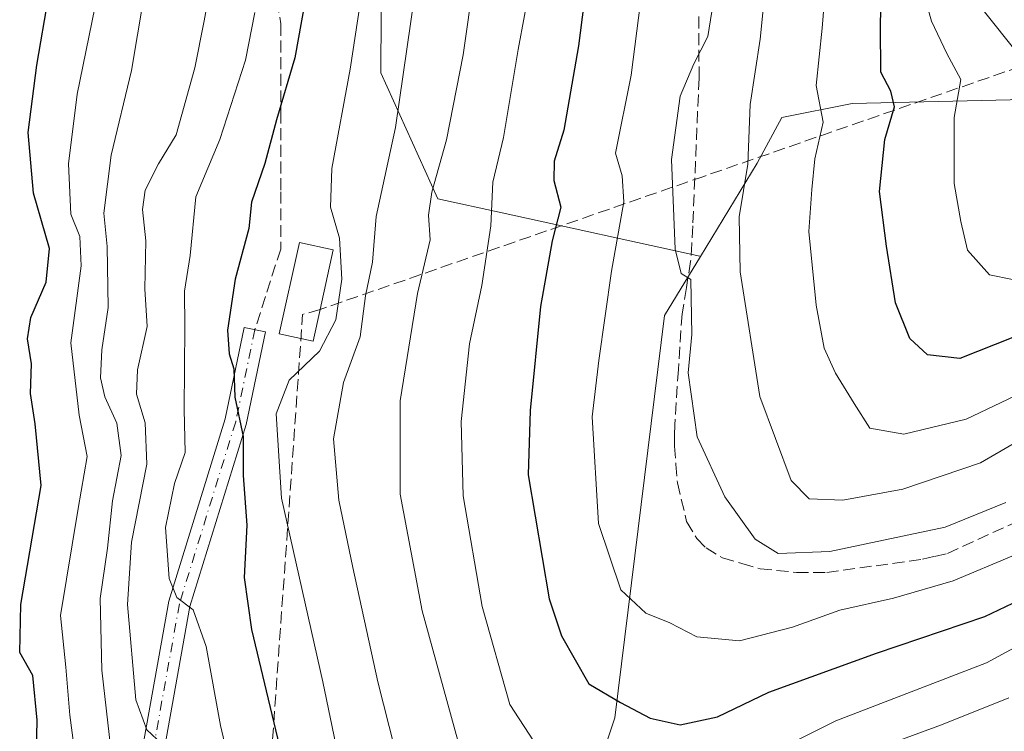
# Model space of a CAD drawing. Units: metres. Extents: x 589688 to 593078, y 4784546 to 4786895.
# Drawn here: x 591507 to 591644, y 4784952 to 4785050 of the extents above; entities that cross this region are included whole.
import ezdxf

# ---------------------------------------------------------------- set-up
doc = ezdxf.new("R2010")
doc.units = ezdxf.units.M
doc.header["$MEASUREMENT"] = 0
doc.linetypes.add('DGN Style 3', pattern=[2.307223458686699, 1.648016756204785, -0.6592067024819142])
doc.linetypes.add('DGN Style 4', pattern=[2.6384748266838614, 1.318413404963828, -0.6592067024819142, 0.001648016756204785, -0.6592067024819142])
for name, color, linetype, lineweight in [('Arbolado forestal CxS', 92, 'Continuous', 0), ('Camino Cxs', 7, 'Continuous', 0), ('Camino eje', 30, 'DGN Style 4', 13), ('Conducción de agua lineal', 4, 'DGN Style 3', 0), ('Curva de nivel maestra', 30, 'Continuous', 30), ('Curva de nivel normal', 30, 'Continuous', 0), ('Edificación ligera Cxs', 1, 'Continuous', 0), ('Pastizal CxS', 92, 'Continuous', 0), ('Senda', 7, 'DGN Style 3', 0)]:
    doc.layers.add(name, color=color, linetype=linetype, lineweight=lineweight)

# ---------------------------------------------------------------- blocks, each defined once
blk = doc.blocks.new('*U15')
at = {"layer": 'Pastizal CxS', "color": 92, "linetype": 'Continuous', "lineweight": 0}
blk.add_polyline3d([(591533.0860000001, 4785178.847200001, 224.8408000000054), (591538.4623999996, 4785164.2597, 225.6477000000014), (591547.4585999995, 4785146.2128, 229.4832000000024), (591558.1864, 4785135.767999999, 229.1803999999975), (591552.5053000003, 4785102.058800001, 210.6781000000047), (591557.5932999998, 4785083.402799999, 201.0198999999993), (591557.3289999999, 4785043.0076, 206.2256000000052), (591565.2664999999, 4785025.545, 213.6741000000038), (591574.1747000003, 4785023.592499999, 219.4133000000002), (591601.5933999997, 4785017.583000001, 235.3323999999994), (591601.6704000002, 4785017.566000001, 235.3647999999957), (591596.6832999997, 4785009.3751, 233.5890000000072), (591589.8147, 4784953.566299999, 224.7657999999938), (591583.8047000002, 4784935.535700001, 217.9106000000029)], dxfattribs=at)

msp = doc.modelspace()

# ---------------------------------------------------------------- linework, layer by layer
at = {"layer": 'Arbolado forestal CxS', "color": 92, "linetype": 'Continuous', "lineweight": 0}
for points in [[(591848.3497000001, 4785176.575099999, 353.6300999999949), (591823.0066999998, 4785161.9441, 341.0311999999976), (591808.8406999996, 4785149.539899999, 334.0396999999939), (591796.4532000005, 4785137.152100001, 326.6508000000031), (591778.3481000002, 4785139.0581, 321.3285000000033), (591774.6656999998, 4785138.035300001, 319.7265000000043), (591761.1957, 4785134.293099999, 314.2825000000012), (591746.9024999999, 4785134.293299999, 309.1974000000046), (591736.4203000005, 4785128.576099999, 304.5316000000021), (591726.8918000003, 4785116.187899999, 299.4820999999938), (591714.5038999999, 4785112.376300001, 294.0414000000019), (591706.8805, 4785105.705700001, 289.2330999999977), (591698.3049, 4785096.1765, 283.6527999999962), (591693.5401, 4785085.6941, 280.2063000000053), (591691.9193000002, 4785074.387700001, 278.1301999999997), (591694.8443, 4785063.6557, 273.9936000000016), (591691.4321, 4785056.826900001, 269.603099999993), (591668.5208999999, 4785047.558900001, 270.4348000000027), (591644.6349, 4785039.265900001, 257.6291000000056), (591622.6986999996, 4785038.7785, 246.4590000000026), (591612.9486999996, 4785036.826900001, 241.4392999999982), (591609.5368999997, 4785030.486099999, 238.9955000000046), (591601.6704000002, 4785017.566000001, 235.3647999999957)], [(591583.8047000002, 4784935.535700001, 217.9106000000029), (591589.8147, 4784953.566299999, 224.7657999999938), (591596.6832999997, 4785009.3751, 233.5890000000072), (591601.6704000002, 4785017.566000001, 235.3647999999957), (591609.5368999997, 4785030.486099999, 238.9955000000046), (591612.9486999996, 4785036.826900001, 241.4392999999982), (591622.6986999996, 4785038.7785, 246.4590000000026), (591644.6349, 4785039.265900001, 257.6291000000056)], [(591601.6704000002, 4785017.566000001, 235.3647999999957), (591596.6832999997, 4785009.3751, 233.5890000000072), (591589.8147, 4784953.566299999, 224.7657999999938), (591583.8047000002, 4784935.535700001, 217.9106000000029), (591564.0576999999, 4784916.646700001, 206.9953999999998), (591554.6133000003, 4784888.312899999, 197.4633000000031), (591562.3383, 4784875.0263, 193.1640999999945), (591560.3043000001, 4784865.867000001, 184.498900000006)]]:
    msp.add_polyline3d(points, dxfattribs=at)
at = {"layer": 'Camino Cxs', "color": 7, "linetype": 'Continuous', "lineweight": 0}
msp.add_polyline3d([(591515.1305, 4784883.751700001, 175.3552999999956), (591512.9238999998, 4784887.712900001, 174.6723000000056), (591515.5077000001, 4784899.557499999, 175.5947000000015), (591521.1913000002, 4784932.0737, 184.9569999999949), (591527.9549000004, 4784969.738299999, 195.9590000000026), (591535.7663000004, 4784995.0255, 200.5544999999984), (591538.3975000001, 4785007.708500001, 202.5534999999945), (591541.3349000001, 4785007.099099999, 202.3683000000019), (591538.6747000003, 4784994.2763, 201.5932999999932), (591530.8753000004, 4784969.0277, 195.870299999995), (591524.1453, 4784931.5503, 185.230899999995), (591518.4521000005, 4784898.9791, 176.6937999999936)], close=True, dxfattribs=at)
msp.add_polyline3d([(591512.9238999998, 4784887.712900001, 174.6723000000056), (591515.5077000001, 4784899.557499999, 175.5947000000015), (591521.1913000002, 4784932.0737, 184.9569999999949), (591527.9549000004, 4784969.738299999, 195.9590000000026), (591535.7663000004, 4784995.0255, 200.5544999999984), (591538.3975000001, 4785007.708500001, 202.5534999999945), (591541.3349000001, 4785007.099099999, 202.3683000000019), (591538.6747000003, 4784994.2763, 201.5932999999932), (591530.8753000004, 4784969.0277, 195.870299999995), (591524.1453, 4784931.5503, 185.230899999995), (591518.4521000005, 4784898.9791, 176.6937999999936), (591515.1305, 4784883.751700001, 175.3552999999956)], dxfattribs=at)
at = {"layer": 'Camino eje', "color": 30, "linetype": 'DGN Style 4', "lineweight": 13}
msp.add_polyline3d([(591539.8661000002, 4785007.403700001, 202.4401000000071), (591537.2204999998, 4784994.650900001, 200.6143000000011), (591529.4151, 4784969.382900001, 195.9367999999959), (591522.6683, 4784931.812100001, 184.7856999999931), (591516.9798999997, 4784899.268300001, 175.9279999999999), (591513.6924999999, 4784884.1983, 175.358699999997)], dxfattribs=at)
at = {"layer": 'Conducción de agua lineal', "color": 4, "linetype": 'DGN Style 3', "lineweight": 0, "extrusion": (-0.4757451438142217, -0.165021740655026, 0.8639643414217804), "elevation": -1070880.957014704, "flags": 128}
msp.add_lwpolyline([(-4326906.942204387, 1837881.961675196), (-4326906.942204387, 1837820.11813453)], dxfattribs=at)
at = {"layer": 'Conducción de agua lineal', "color": 4, "linetype": 'DGN Style 3', "lineweight": 0, "extrusion": (-0.4402603542736385, -0.1528244855133358, 0.8847686121706819), "elevation": -991518.937040638, "flags": 128}
msp.add_lwpolyline([(-4326426.650464676, 1882927.277632379), (-4326426.650464676, 1882863.653266993)], dxfattribs=at)
at = {"layer": 'Conducción de agua lineal', "color": 4, "linetype": 'DGN Style 3', "lineweight": 0, "extrusion": (-0.7079362955155136, -0.04056877873762992, 0.7051101869094706), "elevation": -612754.8802077558, "flags": 128}
msp.add_lwpolyline([(-4743329.06346759, 609601.3070855082), (-4743328.519884152, 609597.8067218601), (-4743171.664432926, 609569.238305314)], dxfattribs=at)
at = {"layer": 'Curva de nivel maestra', "color": 30, "linetype": 'Continuous', "lineweight": 30, "flags": 128}
for points, elevation in [([(591588.2000000002, 4785073.550100001), (591584.7400000002, 4785046.780099999), (591582.7199999997, 4785035.0801), (591581.3799999999, 4785030.780099999), (591581.3200000003, 4785028.090100001), (591582.29, 4785024.420100001), (591581.1200000001, 4785019.7501), (591579.4699999997, 4785010.620100001), (591578.0599999996, 4784996.210100001), (591577.79, 4784987.280099999), (591580.6799999997, 4784970.0701), (591582.4100000003, 4784964.940099999), (591586.1799999997, 4784958.300100001), (591590.5800000001, 4784955.700099999), (591594.7100000001, 4784953.520099999), (591598.8399999999, 4784952.620100001), (591604.04, 4784953.710100001), (591611.1699999999, 4784957.1601), (591626.0700000003, 4784962.530099999), (591641.1299999999, 4784967.6501), (591646.9400000004, 4784970.4101)], 225), ([(591548.2000000002, 4785060.5601), (591545.4100000003, 4785045.120100001), (591542.8799999999, 4785036.530099999), (591541.2699999996, 4785030.4301), (591539.4000000004, 4785025.110099999), (591539.0499999998, 4785021.4301), (591537.1399999997, 4785014.420100001), (591536.1100000005, 4785007.3301), (591536.3200000003, 4785004.050100001), (591536.9800000004, 4785001.9801), (591537.1200000001, 4784998.050100001), (591538.2599999999, 4784992.600099999), (591538.25, 4784987.200099999), (591538.7599999999, 4784980.280099999), (591538.4000000004, 4784973.0601), (591539.4100000003, 4784965.850099999), (591544.0599999996, 4784946.530099999)], 200), ([(591645, 4785006.340100001), (591637.6600000003, 4785003.4301), (591633.1399999997, 4785003.9101), (591630.7100000001, 4785006.200099999), (591628.7199999997, 4785011.120100001), (591627.4800000004, 4785018.9801), (591626.4800000004, 4785026.5601), (591627.2599999999, 4785033.800100001), (591628.5999999996, 4785038.290100001), (591628.0599999996, 4785040.470100001), (591626.6900000004, 4785043.120100001), (591626.6600000003, 4785049.4301), (591626.8799999999, 4785061.540100001)], 250), ([(591509.2800000003, 4784934.0601), (591509.7100000001, 4784953.2501), (591509.0800000001, 4784959.4301), (591507.2699999996, 4784962.620100001), (591507.4100000003, 4784969.3101), (591510.2300000004, 4784985.780099999), (591509.4199999999, 4784994.3301), (591508.79, 4784998.550100001), (591508.8899999997, 4785002.690099999), (591508.3499999996, 4785006.1501), (591508.8200000003, 4785009.090100001), (591510.9500000002, 4785013.9801), (591511.4100000003, 4785018.670100001), (591509.2000000002, 4785026.350099999), (591508.4500000002, 4785034.7601), (591509.6399999997, 4785044.090100001), (591511.2699999996, 4785053.5801)], 175)]:
    msp.add_lwpolyline(points, dxfattribs=dict(at, elevation=elevation))
at = {"layer": 'Curva de nivel normal', "color": 30, "linetype": 'Continuous', "lineweight": 0, "flags": 128}
for points, elevation in [([(591593.0199999996, 4785177.550000001), (591598.8200000003, 4785170.27), (591605.79, 4785164.33), (591614.6100000005, 4785156.619999999), (591622.4000000004, 4785148.460000001), (591627.9199999999, 4785140.100000001), (591631.8399999999, 4785129.100000001), (591635.9100000003, 4785114.279999999), (591637.9199999999, 4785103.310000001), (591639.2800000003, 4785086.92), (591638.1600000003, 4785074.680000001), (591634.0599999996, 4785065.359999999), (591632.4400000004, 4785058.449999999), (591632.5999999996, 4785054.15), (591633.7300000004, 4785050.199999999), (591635.8200000003, 4785045.699999999), (591637.7699999996, 4785042.109999999), (591636.8399999999, 4785036.850000001), (591636.8499999996, 4785027.699999999), (591637.7800000003, 4785022.42), (591638.7199999997, 4785018.42), (591641.7599999999, 4785015), (591644.9400000004, 4785014.380000001)], 255), ([(591573.1399999997, 4785076.430000001), (591568.79, 4785045.539999999), (591566.4400000004, 4785033.730000001), (591564.4100000003, 4785026.49), (591563.9600000001, 4785023.310000001), (591564.1900000004, 4785019.890000001), (591562.4400000004, 4785012.41), (591560.0499999998, 4784997.550000001), (591560.0300000003, 4784984.58), (591563.0800000001, 4784968.42), (591569.04, 4784946.720000001)], 215), ([(591556.5099999999, 4785066.050000001), (591553.1200000001, 4785043.539999999), (591550.5499999998, 4785029.779999999), (591550.3499999996, 4785024.42), (591551.6100000005, 4785020.09), (591551.9600000001, 4785014.42), (591551.1200000001, 4785008.75), (591548.8399999999, 4785004.42), (591544.6600000003, 4785000.42), (591542.8200000003, 4784995.75), (591543.5599999996, 4784984.039999999), (591549.3099999996, 4784958.560000001), (591551.9100000003, 4784946.08)], 205), ([(591645.4500000002, 4785046), (591641.0800000001, 4785051.480000001), (591639.3200000003, 4785055.300000001), (591639.1600000003, 4785059.84), (591640.1799999997, 4785062.430000001), (591642.3600000005, 4785064.09), (591644.6900000004, 4785064.74)], 260), ([(591594.6500000004, 4785062.980000001), (591592.0800000001, 4785042.680000001), (591589.8899999997, 4785031.9), (591590.8399999999, 4785028.730000001), (591591.0700000003, 4785025.15), (591589.3200000003, 4785015.539999999), (591587.5599999996, 4785003.15), (591586.6399999997, 4784995.32), (591587.5300000003, 4784980.539999999), (591590.6399999997, 4784971.32), (591594.0999999996, 4784968.100000001), (591597.4100000003, 4784966.76), (591601.1900000004, 4784964.810000001), (591607.0800000001, 4784964.24), (591614.4199999999, 4784966.130000001), (591621, 4784968.5), (591628.4299999997, 4784970.16), (591636.7000000002, 4784972.57), (591645.0899999999, 4784976.109999999)], 230), ([(591619.4400000004, 4785060.119999999), (591618.5599999996, 4785049.230000001), (591617.7400000002, 4785041.289999999), (591618.6900000004, 4785036.199999999), (591617.5499999998, 4785031.09), (591617.1200000001, 4785026.869999999), (591616.7100000001, 4785021.029999999), (591617.7199999997, 4785010.800000001), (591618.8499999996, 4785004.850000001), (591620.3799999999, 4785001.380000001), (591623.0099999999, 4784997.16), (591625.1799999997, 4784993.730000001), (591629.8600000005, 4784992.939999999), (591638.5199999996, 4784995), (591645.2300000004, 4784998.17)], 245), ([(591520.9900000002, 4784939.9), (591518.6600000003, 4784960.180000001), (591518.4400000004, 4784970.119999999), (591519.4400000004, 4784977.119999999), (591520.1500000004, 4784983.65), (591521.3600000005, 4784989.939999999), (591520.7599999999, 4784994.42), (591519.0599999996, 4784998.08), (591518.4600000001, 4785000.75), (591518.6399999997, 4785004.600000001), (591519.5499999998, 4785010.49), (591519.4100000003, 4785018.939999999), (591518.9400000004, 4785023.550000001), (591519.9400000004, 4785031.609999999), (591522.7699999996, 4785043.350000001), (591525.25, 4785058.24)], 185), ([(591533.9900000002, 4785056.619999999), (591532.8499999996, 4785050.220000001), (591531.5700000003, 4785043.720000001), (591528.9800000004, 4785034.42), (591526.5300000003, 4785030.42), (591524.6600000003, 4785026.75), (591524.29, 4785024.09), (591524.7400000002, 4785019.75), (591524.6100000005, 4785013.09), (591524.9400000004, 4785007.84), (591523.6100000005, 4785001.82), (591523.4600000001, 4784998.460000001), (591524.6799999997, 4784994.49), (591524.9000000004, 4784988.75), (591522.7599999999, 4784977.939999999), (591522.2000000002, 4784969.289999999), (591523.3799999999, 4784956.060000001), (591524.9199999999, 4784951.930000001), (591528.3799999999, 4784948.680000001)], 190), ([(591562.5800000001, 4785057.550000001), (591559.3899999997, 4785035.439999999), (591556.7199999997, 4785023.09), (591556.1900000004, 4785016.75), (591555.2199999997, 4785012.09), (591554.5, 4785006.42), (591552.1900000004, 4785000.09), (591550.79, 4784992.25), (591551.54, 4784983.75), (591553.4699999997, 4784974.42), (591556.9199999999, 4784958.58), (591559.29, 4784949.300000001)], 210), ([(591604.0300000003, 4785056.5), (591602.7000000002, 4785048.07), (591600.7699999996, 4785044.27), (591598.8799999999, 4785039.800000001), (591597.6399999997, 4785031.01), (591598.1699999999, 4785018.560000001), (591599, 4785015.199999999), (591600.3200000003, 4785014.380000001), (591600.4800000004, 4785006.75), (591599.9800000004, 4785001.42), (591601.2000000002, 4784992.539999999), (591605.0599999996, 4784984.230000001), (591609.2599999999, 4784978.34), (591612.4600000001, 4784976.359999999), (591619.6299999999, 4784976.66), (591635.6200000001, 4784980), (591644.0099999999, 4784983.42)], 235), ([(591578.1299999999, 4785055.74), (591576.4100000003, 4785046.25), (591574.3600000005, 4785034.039999999), (591572.8700000001, 4785027.850000001), (591572.6200000001, 4785021.82), (591571.3499999996, 4785013.529999999), (591569.6399999997, 4785005.449999999), (591568.4699999997, 4784994.680000001), (591568.7800000003, 4784984.359999999), (591571.3799999999, 4784969.01), (591575.2400000002, 4784955.42), (591580.4900000002, 4784947.32)], 220), ([(591610.7999999998, 4785055.99), (591609.9600000001, 4785047.680000001), (591608.5599999996, 4785038.630000001), (591608.2400000002, 4785030.350000001), (591607.0499999998, 4785023.07), (591607.1900000004, 4785015.42), (591609.9000000004, 4784998.130000001), (591614.2699999996, 4784986.5), (591616.7599999999, 4784983.930000001), (591621.4100000003, 4784983.76), (591629.7599999999, 4784985.279999999), (591640.5, 4784988.939999999), (591650.75, 4784994.890000001)], 240), ([(591515.0999999996, 4784947.310000001), (591514.2400000002, 4784953.970000001), (591513.6699999999, 4784960.59), (591512.9400000004, 4784967.76), (591515.3600000005, 4784982.619999999), (591516.6100000005, 4784989.83), (591515.5099999999, 4784995.560000001), (591514.3600000005, 4785005.57), (591515.7800000003, 4785016.279999999), (591515.5999999996, 4785020.350000001), (591514.3799999999, 4785023.42), (591514.0300000003, 4785030.42), (591515.2400000002, 4785040.09), (591518.1200000001, 4785054.100000001)], 180), ([(591539.8899999997, 4785051.369999999), (591538.5800000001, 4785044.76), (591535.0199999996, 4785033.76), (591531.6900000004, 4785025.82), (591530.9199999999, 4785017.710000001), (591530.1399999997, 4785012.76), (591530.1699999999, 4785007.82), (591530.0599999996, 4784996.34), (591530.2000000002, 4784990.369999999), (591528.75, 4784986.08), (591527.4900000002, 4784979.970000001), (591527.9800000004, 4784972.91), (591529.0800000001, 4784970.279999999), (591531.3300000001, 4784968.560000001), (591533.1100000005, 4784963.49), (591535.1200000001, 4784952.51), (591539.2300000004, 4784935.07)], 195), ([(591597.4100000003, 4784941.689999999), (591620.4699999997, 4784953.15), (591641.3600000005, 4784961.189999999), (591648.4100000003, 4784965.029999999)], 220), ([(591620.75, 4784947.350000001), (591635.0800000001, 4784952.609999999), (591644.4199999999, 4784956.359999999)], 215)]:
    msp.add_lwpolyline(points, dxfattribs=dict(at, elevation=elevation))
at = {"layer": 'Edificación ligera Cxs', "color": 1, "linetype": 'Continuous', "lineweight": 0, "elevation": 208.3944000000047, "flags": 128}
msp.add_lwpolyline([(591548.9401000004, 4785010.210100001), (591547.9600999998, 4785005.8101), (591543.2600999996, 4785006.840100001), (591546.0701000001, 4785019.5001), (591550.7600999996, 4785018.460100001)], close=True, dxfattribs=at)
at = {"layer": 'Edificación ligera Cxs', "color": 1, "linetype": 'Continuous', "lineweight": 0}
msp.add_polyline3d([(591548.9401000004, 4785010.210100001, 207.209600000002), (591547.9600999998, 4785005.8101, 206.2768000000069), (591543.2600999996, 4785006.840100001, 202.7666000000027), (591546.0701000001, 4785019.5001, 204.0957000000053), (591550.7600999996, 4785018.460100001, 208.3944000000047), (591548.9401000004, 4785010.210100001, 207.209600000002)], dxfattribs=at)
at = {"layer": 'Pastizal CxS', "color": 92, "linetype": 'Continuous', "lineweight": 0}
for points in [[(591644.6349, 4785039.265900001, 257.6291000000056), (591622.6986999996, 4785038.7785, 246.4590000000026), (591612.9486999996, 4785036.826900001, 241.4392999999982), (591609.5368999997, 4785030.486099999, 238.9955000000046), (591601.6704000002, 4785017.566000001, 235.3647999999957), (591601.5933999997, 4785017.583000001, 235.3323999999994), (591574.1747000003, 4785023.592499999, 219.4133000000002), (591565.2664999999, 4785025.545, 213.6741000000038), (591557.3289999999, 4785043.0076, 206.2256000000052), (591557.5932999998, 4785083.402799999, 201.0198999999993), (591552.5053000003, 4785102.058800001, 210.6781000000047), (591558.1864, 4785135.767999999, 229.1803999999975), (591547.4585999995, 4785146.2128, 229.4832000000024), (591538.4623999996, 4785164.2597, 225.6477000000014), (591533.0860000001, 4785178.847200001, 224.8408000000054)], [(591533.0860000001, 4785178.847200001, 224.8408000000054), (591538.4623999996, 4785164.2597, 225.6477000000014), (591547.4585999995, 4785146.2128, 229.4832000000024), (591558.1864, 4785135.767999999, 229.1803999999975), (591552.5053000003, 4785102.058800001, 210.6781000000047), (591557.5932999998, 4785083.402799999, 201.0198999999993), (591557.3289999999, 4785043.0076, 206.2256000000052), (591565.2664999999, 4785025.545, 213.6741000000038), (591574.1747000003, 4785023.592499999, 219.4133000000002), (591601.5933999997, 4785017.583000001, 235.3323999999994), (591601.6704000002, 4785017.566000001, 235.3647999999957)], [(591533.0860000001, 4785178.847200001, 224.8408000000054), (591538.4623999996, 4785164.2597, 225.6477000000014), (591547.4585999995, 4785146.2128, 229.4832000000024), (591558.1864, 4785135.767999999, 229.1803999999975), (591552.5053000003, 4785102.058800001, 210.6781000000047), (591557.5932999998, 4785083.402799999, 201.0198999999993), (591557.3289999999, 4785043.0076, 206.2256000000052), (591565.2664999999, 4785025.545, 213.6741000000038), (591574.1747000003, 4785023.592499999, 219.4133000000002), (591601.5933999997, 4785017.583000001, 235.3323999999994), (591601.6704000002, 4785017.566000001, 235.3647999999957)], [(591848.3497000001, 4785176.575099999, 353.6300999999949), (591823.0066999998, 4785161.9441, 341.0311999999976), (591808.8406999996, 4785149.539899999, 334.0396999999939), (591796.4532000005, 4785137.152100001, 326.6508000000031), (591778.3481000002, 4785139.0581, 321.3285000000033), (591774.6656999998, 4785138.035300001, 319.7265000000043), (591761.1957, 4785134.293099999, 314.2825000000012), (591746.9024999999, 4785134.293299999, 309.1974000000046), (591736.4203000005, 4785128.576099999, 304.5316000000021), (591726.8918000003, 4785116.187899999, 299.4820999999938), (591714.5038999999, 4785112.376300001, 294.0414000000019), (591706.8805, 4785105.705700001, 289.2330999999977), (591698.3049, 4785096.1765, 283.6527999999962), (591693.5401, 4785085.6941, 280.2063000000053), (591691.9193000002, 4785074.387700001, 278.1301999999997), (591694.8443, 4785063.6557, 273.9936000000016), (591691.4321, 4785056.826900001, 269.603099999993), (591668.5208999999, 4785047.558900001, 270.4348000000027), (591644.6349, 4785039.265900001, 257.6291000000056), (591622.6986999996, 4785038.7785, 246.4590000000026), (591612.9486999996, 4785036.826900001, 241.4392999999982), (591609.5368999997, 4785030.486099999, 238.9955000000046), (591601.6704000002, 4785017.566000001, 235.3647999999957)], [(591601.6704000002, 4785017.566000001, 235.3647999999957), (591596.6832999997, 4785009.3751, 233.5890000000072), (591589.8147, 4784953.566299999, 224.7657999999938), (591583.8047000002, 4784935.535700001, 217.9106000000029), (591564.0576999999, 4784916.646700001, 206.9953999999998), (591554.6133000003, 4784888.312899999, 197.4633000000031), (591562.3383, 4784875.0263, 193.1640999999945), (591560.3043000001, 4784865.867000001, 184.498900000006)]]:
    msp.add_polyline3d(points, dxfattribs=at)
at = {"layer": 'Senda', "color": 7, "linetype": 'DGN Style 3', "lineweight": 0}
for points in [[(591512.2653000001, 4785174.5875, 209.718399999998), (591514.4877000004, 4785168.078700001, 209.3266000000003), (591514.3290999997, 4785156.489900001, 207.289300000004), (591513.3765000004, 4785143.154899999, 205.2522000000026), (591510.5191000003, 4785130.1373, 202.9948000000004), (591508.7726999996, 4785121.564900001, 204.8315000000002), (591510.8365000002, 4785112.674900001, 200.4517000000051), (591519.2503000004, 4785104.419700001, 198.9444999999978), (591530.6803000001, 4785089.0211, 194.6319999999978), (591539.5702999998, 4785072.034800001, 194.5004000000044), (591541.8833, 4785059.8683, 196.3255999999965), (591543.4707000004, 4785049.814099999, 198.9829000000027), (591543.4707000004, 4785037.643300001, 207.9688000000024), (591543.4707000004, 4785026.5307, 203.0224000000017), (591543.4707000004, 4785018.5933, 202.4388000000035), (591539.8661000002, 4785007.403899999, 202.4401000000071)], [(591601.4398999996, 4785050.840100001, 234.670299999998), (591601.4801000003, 4785042.3051, 235.2900999999983), (591600.6101000002, 4785021.8049, 236.8196000000025), (591600.4650999998, 4785019.360099999, 236.8996000000043), (591600.3101000004, 4785016.8651, 236.9873999999982), (591599.7200999996, 4785013.2401, 236.9149000000034), (591599.1250999998, 4785009.6151, 237.0280000000057), (591598.6149000004, 4785001.895099999, 238.2119999999995), (591598.1101000002, 4784994.225099999, 240.2921999999962), (591598.0800999999, 4784992.7653, 239.7033999999985), (591598.0551000005, 4784991.245100001, 238.3904999999941), (591598.2701000003, 4784988.755100001, 236.2508999999991), (591598.4901000002, 4784986.170100001, 235.0117999999929), (591599.7600999996, 4784980.795100001, 234.4253999999928), (591601.1700999998, 4784978.4451, 234.1888999999938), (591602.4501, 4784977.140100001, 234.0507000000071), (591604.7401000002, 4784975.770099999, 234.8925000000018), (591607.4200999998, 4784974.9901, 235.7062000000006), (591609.9401000004, 4784974.2601, 236.4943999999959), (591614.9951, 4784973.7401, 238.2997999999934), (591619.1848999998, 4784973.720100001, 238.4133000000002), (591632.4501, 4784975.5801, 237.0166999999929), (591634.1350999996, 4784975.965100001, 237.162599999996), (591635.9250999996, 4784976.380100001, 237.2973999999958), (591646.0251000002, 4784981.0101, 237.1554000000033)]]:
    msp.add_polyline3d(points, dxfattribs=at)

# ---------------------------------------------------------------- block references
at = {"layer": 'Pastizal CxS', "color": 92, "linetype": 'Continuous', "lineweight": 0}
msp.add_blockref('*U15', (0, 0), dxfattribs=at)

doc.saveas('drawing.dxf')
